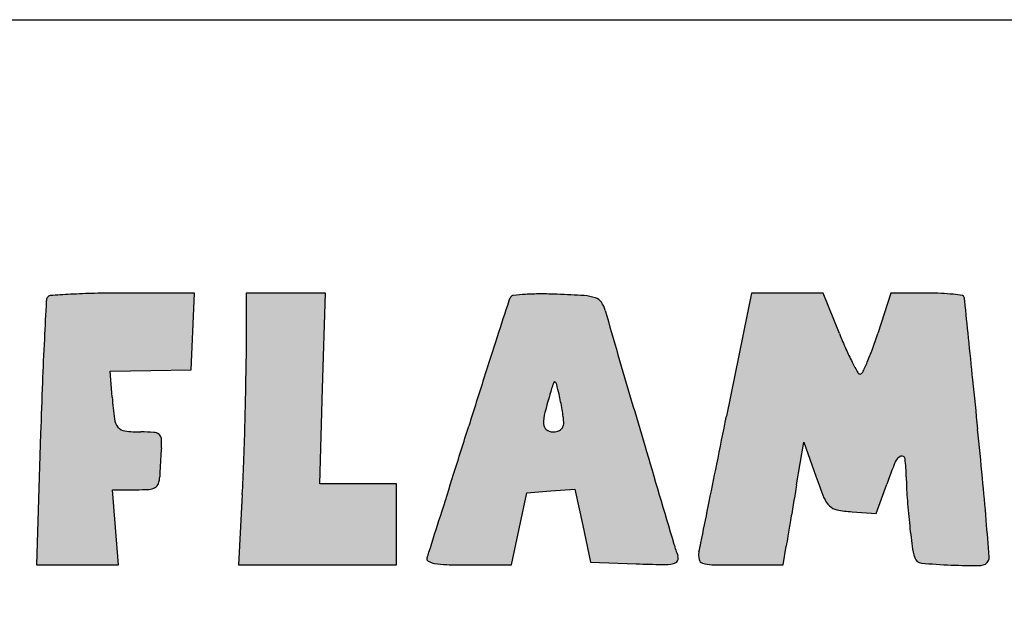
# Model space of a CAD drawing. Units: millimetres. Extents: x 0 to 7000, y 0 to 4950.
# Drawn here: x 6133 to 6700, y 4617 to 4950 of the extents above; entities that cross this region are included whole.
import ezdxf

# ---------------------------------------------------------------- set-up
doc = ezdxf.new("R2010")
doc.units = ezdxf.units.MM
doc.header["$LTSCALE"] = 385
doc.layers.get('0').update_dxf_attribs({"linetype": 'CONTINUOUS'})
doc.layers.add('INFERNO-PANO-RV-070-100-82-MAAT', color=7, linetype='CONTINUOUS')
doc.layers.add('INFERNO-PANO-RV-070-100-82TEKST', color=7, linetype='CONTINUOUS')

msp = doc.modelspace()

# ---------------------------------------------------------------- hatches: boundary and pattern name
at = {"layer": 'INFERNO-PANO-RV-070-100-82-MAAT', "linetype": 'Continuous'}
h = msp.add_hatch(color=7, dxfattribs=at)
edge = h.paths.add_edge_path()
edge.add_line((5983.959745637801, 4756.2358255902), (6008.9030156378, 4724.6533189235))
edge.add_line((6008.9030156378, 4724.6533189235), (6033.8462889712, 4693.0708155902))
edge.add_line((6033.8462889712, 4693.0708155902), (6033.8462889712, 4664.4615322569))
edge.add_line((6033.8462889712, 4664.4615322569), (6033.8462889712, 4635.8522489235))
edge.add_line((6033.8462889712, 4635.8522489235), (6057.6889189712, 4635.8522489235))
edge.add_line((6057.6889189712, 4635.8522489235), (6081.5315456378, 4635.8522489235))
edge.add_line((6081.5315456378, 4635.8522489235), (6079.435032304499, 4672.4944222569))
edge.add_line((6079.435032304499, 4672.4944222569), (6077.3385189712, 4709.1365955902))
edge.add_line((6077.3385189712, 4709.1365955902), (6100.5924023045, 4749.0897655902))
edge.add_arc((3922.9109728724, 6016.5636492468), 2519.6798316145, 329.7993509435, 330.2047754564001)
edge.add_arc((4931.1884356072, 5439.2303349686), 1357.8118539024, 330.2047374562, 330.8487403229)
edge.add_arc((1473.5564040224, 7367.778088745699), 5316.9172710945, 330.848733266, 330.9928894282)
edge.add_arc((6121.2219920384, 4790.7809220425), 2.6242969327, 330.9928757631, 360.0000774572)
edge.add_arc((6123.143654099599, 4790.7809269003), 0.7026348715, 359.9998931717, 445.5520662869)
edge.add_arc((6084.576187275999, 4294.9682125298), 498.0130984942, 85.5521262362, 86.4179759367)
edge.add_arc((6101.334859468499, 4562.6758669745), 229.7814050988, 86.4180394942, 88.6550248668)
edge.add_arc((6096.082346598, 4338.9289708332), 453.5899447572, 88.65511849360001, 89.9999495948)
edge.add_line((6096.0827456378, 4792.5189155902), (6068.3192056378, 4792.5189155902))
edge.add_line((6068.3192056378, 4792.5189155902), (6060.4104989712, 4775.6334989235))
edge.add_arc((5844.671664497199, 4876.6800792795), 238.2302585773, 333.1433997357, 334.9028039693001)
edge.add_arc((5919.894258232, 4838.5890498729), 153.9132073395, 330.7027070954, 333.1434150284)
edge.add_arc((5894.1262253684, 4853.0474557021), 183.4604071511, 329.0020627171, 330.702799416)
edge.add_arc((6048.0722802384, 4760.5548829758), 3.8656861275, 301.7174267723, 329.0019854196)
edge.add_arc((6049.528175464, 4758.1991849656), 1.0964002947, 221.0616129331, 301.7175825899)
edge.add_arc((6111.5605270225, 4812.2402133833), 83.3669624195, 217.3910513299, 221.0615634703)
edge.add_arc((6110.8822008738, 4811.721766937), 82.5131983527, 212.6407685362, 217.3910542)
edge.add_arc((6177.9623714249, 4854.688572545399), 162.1743285566, 209.7756597693, 212.6407578458)
edge.add_arc((5368.175629769, 4391.3749258968), 770.7855323874, 29.7757333156, 30.3796294341)
edge.add_arc((5692.6141635493, 4581.5661644015), 394.7096498786, 30.3797168126, 31.3761987304)
edge.add_arc((4386.0601293732, 3784.7819827378), 1925.0522508565, 31.37632545, 31.5555466118)
edge.add_arc((6026.189886704499, 4792.043256996501), 0.3182704049, 31.55549519840001, 106.0950071933)
edge.add_arc((6026.4182587317, 4791.2517954705), 1.1420210528, 106.0951570436, 130.2909367577)
edge.add_arc((12723.395253079, -3108.1187456445), 10357.2781638742, 130.2908166967, 130.335049038)
edge.add_arc((7048.001738465699, 3575.7795662739), 1588.8924407348, 130.3349779854, 130.659271881)
edge.add_arc((7983.0464711652, 2487.1283119927), 3023.9778756812, 130.6593076573, 130.8596136515)
edge.add_line((6004.7363489712, 4774.2075089235), (5983.959745637801, 4756.2358255902))
edge = h.paths.add_edge_path()
edge.add_arc((6761.2414527312, 4889.5677323677), 160.1770739628, 272.6882852116, 275.7105769649)
edge.add_arc((6768.512177132099, 4734.7196561879), 5.1583972497, 236.4755154242, 272.6882286706)
edge.add_arc((6767.498800445401, 4733.1900403923), 3.3235520815, 186.4602338511, 236.475598592)
edge.add_arc((6818.974937007901, 4739.0188765997), 55.1286480367, 179.9999594768, 186.4602950162)
edge.add_line((6763.8462889712, 4739.0189155902), (6763.8462889712, 4749.1855822569))
edge.add_line((6763.8462889712, 4749.1855822569), (6787.3386789712, 4749.1855822569))
edge.add_line((6787.3386789712, 4749.1855822569), (6810.8310723045, 4749.1855822569))
edge.add_line((6810.8310723045, 4749.1855822569), (6809.8386789712, 4770.0189155902))
edge.add_line((6809.8386789712, 4770.0189155902), (6808.8462889712, 4790.8522489235))
edge.add_line((6808.8462889712, 4790.8522489235), (6766.3462889712, 4791.7851722569))
edge.add_arc((6739.1683133281, 3553.6446582696), 1238.4387650331, 88.74252295660001, 89.7316711522)
edge.add_arc((6744.279801331601, 4645.0880194402), 146.9834347731, 89.73166304950001, 94.4808032899)
edge.add_arc((6737.2216258859, 4735.1552783312), 56.6400400797, 94.480711304, 101.8903689154)
edge.add_arc((6726.003614683101, 4788.4329235351), 2.194183912, 101.8902812574, 179.5060644911)
edge.add_arc((6552.9354124762, 4789.9248297954), 170.8804485429, 358.4202423048001, 359.5061037928)
edge.add_arc((-93098.67692791071, 7538.3374385184), 99860.3864855703, 358.4077949743, 358.4201708626)
edge.add_arc((-30552.3549571007, 5799.780247324399), 37289.9064395993, 358.3695154551, 358.4077890355)
edge.add_arc((-59180.74070598889, 6614.6303481171), 65929.88638498451, 358.3445841214, 358.3695650812001)
edge.add_line((6721.6293123045, 4710.0189155902), (6719.485892304499, 4635.8522489235))
edge.add_line((6719.485892304499, 4635.8522489235), (6766.6660889712, 4635.8522489235))
edge.add_line((6766.6660889712, 4635.8522489235), (6813.8462889712, 4635.8522489235))
edge.add_line((6813.8462889712, 4635.8522489235), (6813.8462889712, 4659.1855822569))
edge.add_line((6813.8462889712, 4659.1855822569), (6813.8462889712, 4682.5189155902))
edge.add_line((6813.8462889712, 4682.5189155902), (6788.8462889712, 4682.5189155902))
edge.add_arc((6788.846395072, 5493.476696150999), 810.9577805608001, 268.858211656, 269.9999925038)
edge.add_arc((6773.057091077399, 4701.2624591544), 18.5862140462, 251.5650777368, 268.8581977409)
edge.add_arc((6768.437054836701, 4687.4023183093), 3.9763461786, 200.1966869301, 251.5650289526)
edge.add_arc((6777.815445685601, 4690.8522527277), 13.9691567145, 180.0000156032, 200.1965874052)
edge.add_arc((6785.268906086701, 4690.8522292646), 21.4226171155, 167.5240971561, 179.9999474212)
edge.add_arc((6767.9848533138, 4694.6763837627), 3.7205653169, 122.0054195607, 167.5240677857)
edge.add_arc((6769.916528824499, 4691.5856835509), 7.3652598278, 93.7006961525, 122.0053216087)
edge.add_arc((6777.1795300843, 4579.2936961868), 119.8918860702, 89.9999559284, 93.7007124172)
edge.add_line((6777.179622304499, 4699.1855822569), (6790.512955637801, 4699.1855822569))
edge.add_line((6790.512955637801, 4699.1855822569), (6790.512955637801, 4715.3522489235))
edge.add_line((6790.512955637801, 4715.3522489235), (6790.512955637801, 4731.5189155902))
edge.add_line((6790.512955637801, 4731.5189155902), (6777.179622304499, 4730.1855822569))
edge = h.paths.add_edge_path()
edge.add_line((6439.3714756378, 4678.5279389235), (6453.1925789712, 4679.5369589235))
edge.add_line((6453.1925789712, 4679.5369589235), (6457.7122489712, 4658.5279389235))
edge.add_line((6457.7122489712, 4658.5279389235), (6462.231915637801, 4637.5189155902))
edge.add_line((6462.231915637801, 4637.5189155902), (6488.4523923045, 4636.5379289235))
edge.add_arc((6517.6081918414, 5415.824355074), 779.8316450549, 267.8573661481001, 268.9792085509)
edge.add_arc((6504.2601953141, 4666.6961953246), 30.5845771656, 268.9791865248, 280.7108966262)
edge.add_arc((6509.292017260699, 4640.0937506269), 3.5104327469, 280.7109333237, 329.2219190353)
edge.add_arc((6509.5447434569, 4639.9432228567), 3.2162743885, 329.221976138, 380.9936346435)
edge.add_arc((6598.2826358013, 4673.9950786202), 91.8307793201, 196.5152097215, 200.993565318)
edge.add_arc((104485.5117640366, 33697.7877740342), 102191.2439452634, 196.4819819895, 196.5152135413)
edge.add_arc((31766.831932088, 12182.4337052196), 26356.4441683462, 196.3637817542, 196.4820402327)
edge.add_arc((8264.294697998299, 5281.4039092859), 1861.6800608057, 195.5438438865, 196.3638575836)
edge.add_arc((6456.4148667625, 4778.5442923764), 14.8319371596, 15.5439427668, 35.8417071363)
edge.add_arc((6462.7601623253, 4783.1276909138), 7.004401280900001, 35.84169479179999, 71.40079703859999)
edge.add_arc((6457.0048748764, 4766.0254056332), 25.04910952, 71.4008026355, 86.31511888490002)
edge.add_arc((6420.2459581433, 4195.2397120986), 597.0172256796, 86.31520463479998, 87.8096865643)
edge.add_arc((6433.6166607163, 4544.8274612668), 247.1738749414, 87.8097062314, 90.08633643879999)
edge.add_arc((6433.4573705564, 4650.5702913768), 141.4309248547, 90.08635632419998, 93.5444671116)
edge.add_arc((6435.8721556712, 4611.5860425063), 180.4898911384, 93.54447854979999, 95.7629018438)
edge.add_arc((6417.960045425, 4789.0703907915), 2.1039679839, 95.7627904862, 148.9977386249)
edge.add_arc((6425.164239596999, 4784.741279873), 10.5088246164, 148.9977042967, 161.9757470121)
edge.add_arc((21670.6269321097, -175.9315330541), 16042.7390957206, 161.9757941899, 162.0537164471)
edge.add_arc((10602.7184505794, 3408.7809317674), 4408.7904276639, 162.0537099077, 162.377545438)
edge.add_arc((14088.6128582634, 2301.480231601), 8066.3271208624, 162.3775044394, 162.5835400071)
edge.add_arc((-15720.5143543655, 11652.5036803801), 23175.0829740471, 342.5115676003, 342.583531097)
edge.add_arc((-6157.2041097806, 8639.3171863419), 13148.3090321499, 342.4015968162, 342.5116047044)
edge.add_arc((-25942.5511583918, 14914.9382406828), 33905.0760600531, 342.3647850546, 342.4016835363)
edge.add_arc((6308.445586315799, 4662.498498170999), 63.6914592278, 339.332448882, 342.3648229331)
edge.add_arc((6369.5346962171, 4639.4543766824), 1.5995116925, 159.3324779438, 240.6205167637)
edge.add_arc((6374.3327934476, 4647.9767521484), 11.3797274681, 240.6204935145, 259.9439841955)
edge.add_arc((6380.9008118911, 4685.0136251647), 48.9944696458, 259.9438958471, 268.2014553709001)
edge.add_arc((6391.533915573001, 5023.6312689406), 387.7790200171, 268.2014221071, 270.0000142924)
edge.add_line((6391.5340123045, 4635.8522489235), (6416.6016623045, 4635.8522489235))
edge.add_line((6416.6016623045, 4635.8522489235), (6421.0760189712, 4656.6855822569))
edge.add_line((6421.0760189712, 4656.6855822569), (6425.5503756378, 4677.5189155902))
edge.add_line((6425.5503756378, 4677.5189155902), (6439.3714756378, 4678.5279389235))
edge = h.paths.add_edge_path()
edge.add_arc((6894.751301930601, 4589.286074441599), 278.0247182736, 157.5880905675, 160.4465433698)
edge.add_arc((6643.0346544954, 4693.097404242299), 5.7416618948, 111.1239850882, 157.5880826661)
edge.add_arc((6641.599899286501, 4696.811029280901), 1.7605146434, 6.613468853300001, 111.1239785642)
edge.add_arc((6542.3916697141, 4685.3084967164), 101.6333391268, 0.7763555209, 6.613532943200001)
edge.add_arc((6851.6187742265, 4689.4988240232), 207.6221555827, 180.7763709618, 184.1057090809)
edge.add_arc((7077.2811345584, 4705.6976289887), 433.8651712821, 184.1057781869, 186.0242252581)
edge.add_arc((7135.397801841, 4711.8313124685), 492.3046193359, 186.0242866833, 187.6095210294)
edge.add_arc((6684.1881429529, 4651.550800802101), 37.0861043777, 187.6095611412, 198.1164279163)
edge.add_arc((6653.160501454399, 4641.3995631466), 4.4400914068, 198.1165066098, 264.5325136141)
edge.add_arc((6681.8755715417, 4941.4018748056), 305.8135179906, 264.5325240056, 267.7523349591)
edge.add_arc((6681.6187014893, 4934.8595801477), 299.2661825321, 267.7523521046, 271.0409041321)
edge.add_arc((6686.9645633664, 4640.6324008621), 4.9904423333, 271.0410366433, 332.8125065134001)
edge.add_arc((6687.974942704001, 4640.1134191864), 3.8545689312, 332.812453556, 364.5814211887)
edge.add_arc((-861.7607721333001, 4035.138642011), 7577.7903915341, 4.5814312584, 4.7425469639)
edge.add_arc((4730.8544416926, 4499.1153050803), 1965.9618772454, 4.7425853761, 5.451675680700001)
edge.add_arc((3051.9295808351, 4338.875439376699), 3652.5162057334, 5.4517824654, 5.8977722502)
edge.add_arc((77412.12823001969, 12020.3228710037), 71103.3783965724, 185.8748463406, 185.8977646523)
edge.add_arc((44785.7472564615, 8663.1371753841), 38304.7285581799, 185.8383274354, 185.8747675509)
edge.add_arc((173443.9574432032, 21818.5304198068), 167633.7640446595, 185.8309290732, 185.838262933)
edge.add_arc((6741.8807403863, 4794.6293317805), 64.6869889963, 184.0870900118, 185.8309107037)
edge.add_arc((6676.2772536264, 4789.941672165), 1.0837615523, 4.0871332658, 80.4027994585)
edge.add_arc((6658.2970801643, 4683.607044180399), 108.9278144543, 80.4026120069, 83.2711472923)
edge.add_arc((6660.0379304947, 4698.3635357727), 94.06899202620001, 83.2710426367, 87.4417149281)
edge.add_arc((6656.1690322814, 4611.7719566562), 180.746958934, 87.44172453979999, 89.99998942620002)
edge.add_line((6656.1690656378, 4792.5189155902), (6635.1585089712, 4792.5189155902))
edge.add_line((6635.1585089712, 4792.5189155902), (6627.6435056378, 4769.1855822569))
edge.add_arc((6390.595045219499, 4845.5320368346), 249.039662932, 339.9721813454, 342.1477513346)
edge.add_arc((6497.3082054263, 4806.6328709813), 135.4577820469, 336.5402176185, 339.9722074336001)
edge.add_arc((6451.8214940991, 4826.3730390166), 185.0432148011, 334.4881848799001, 336.5402356796)
edge.add_arc((6617.517363537901, 4747.2982188122), 1.4459698886, 269.9999511254, 334.4881253755)
edge.add_arc((6617.517360855501, 4747.4127136826), 1.5604647591, 209.0946299538001, 270.0000532044)
edge.add_arc((6799.9530115784, 4848.9330622194), 210.340607066, 207.2246235507, 209.0947162876)
edge.add_arc((6744.694877120101, 4820.5042546615), 148.1983627956, 203.9933704701, 207.2246383098)
edge.add_arc((6855.5109014886, 4869.8270663424), 269.4952341852, 201.928199401, 203.9933125845)
edge.add_line((6605.512955637801, 4769.1855822569), (6596.1196923045, 4792.5189155902))
edge.add_line((6596.1196923045, 4792.5189155902), (6575.467112304499, 4792.5189155902))
edge.add_line((6575.467112304499, 4792.5189155902), (6554.814532304499, 4792.5189155902))
edge.add_line((6554.814532304499, 4792.5189155902), (6540.5175923045, 4721.6855822569))
edge.add_arc((-82190.5150756933, 22631.1024152203), 90520.40305713471, 348.5708917499, 348.5887680331)
edge.add_arc((-48257.63964231349, 15771.1042548184), 55901.0499444929, 348.5452116686001, 348.5708801776999)
edge.add_arc((-80065.5240592929, 22216.2873696071), 88355.3546892275, 348.5315051726, 348.5452561597)
edge.add_arc((5757.0446811555, 4804.6274512864), 784.3594549591, 348.1345617872, 348.5315065508)
edge.add_arc((6534.3455386052, 4641.3141187006), 9.9124554042, 168.1346110379, 192.8741845253)
edge.add_arc((6527.651885037801, 4639.7842403276), 3.0461954386, 192.8741688967, 252.258495279)
edge.add_arc((6532.408245796099, 4654.6505570506), 18.6548577954, 252.2583629451, 268.9515835445)
edge.add_arc((6548.0861247614, 5511.307030775501), 875.4547818522, 268.9515340938, 270.0000395436)
edge.add_line((6548.0867289712, 4635.8522489235), (6573.1043489712, 4635.8522489235))
edge.add_line((6573.1043489712, 4635.8522489235), (6574.9131656378, 4646.6855822569))
edge.add_arc((10675.8654459259, 3961.9573593639), 4157.7232164282, 170.4404310954, 170.5208743666)
edge.add_arc((30258.0772773898, 664.0815279447), 24015.6940395456, 170.418418863, 170.4404204423)
edge.add_arc((33160.8776555737, 174.1074672079), 26959.5562330805, 170.3962678742, 170.4184986366)
edge.add_arc((31773.4244460658, 408.8866655147), 25552.3790302145, 170.3731559548, 170.3963034496)
edge.add_line((6580.8792589712, 4682.0284955902), (6585.0365389712, 4706.5380722569))
edge.add_line((6585.0365389712, 4706.5380722569), (6591.9414123045, 4687.0284955902))
edge.add_arc((6884.0430760346, 4790.409800534), 309.8565412667, 199.4900089987, 201.9469870753)
edge.add_arc((6609.4352331059, 4679.7564672626), 13.7929880183, 201.9469526536, 225.4778001728)
edge.add_arc((6605.6674099249, 4675.925264705), 8.4194784985, 225.4777606329, 259.1097995404)
edge.add_arc((6618.2503905751, 4741.3278676903), 75.0215196031, 259.1097808088, 265.8423893584999)
edge.add_line((6612.811305637801, 4666.5037755902), (6626.776322304499, 4665.4886355902))
edge.add_line((6626.776322304499, 4665.4886355902), (6632.7603689712, 4682.3371089235))
edge = h.paths.add_edge_path()
edge.add_line((6232.179622304499, 4748.2772322569), (6233.1652556378, 4770.3980722569))
edge.add_line((6233.1652556378, 4770.3980722569), (6234.1508889712, 4792.5189155902))
edge.add_line((6234.1508889712, 4792.5189155902), (6192.5286456378, 4792.5189155902))
edge.add_arc((6192.5293116898, 4077.7345472906), 714.7843682999, 90.00005338950001, 91.2875906011)
edge.add_arc((6185.1987056003, 4403.8939130998), 388.5426332467, 91.2876360268, 93.31974947819998)
edge.add_arc((6209.8004910346, 3979.748630622), 813.4008078111999, 93.3196814949, 94.14175781360001)
edge.add_arc((6151.201871352901, 4788.9710992551), 2.0594481054, 94.1417588409, 149.4170659615)
edge.add_arc((6153.402228720401, 4787.670689453), 4.6153507245, 149.4169960261, 177.0065386703)
edge.add_arc((14978.5291738363, 4326.1837848568), 8841.800183041, 177.0065937095, 177.1489164075)
edge.add_arc((8439.478395766999, 4651.8419452177), 2294.6452043059, 177.1489401982, 177.7748377375)
edge.add_arc((10392.5109545946, 4575.9542391833), 4249.151566477, 177.77482722, 178.1694801592)
edge.add_line((6145.527785637801, 4711.6855822569), (6143.1041589712, 4635.8522489235))
edge.add_line((6143.1041589712, 4635.8522489235), (6166.7045589712, 4635.8522489235))
edge.add_line((6166.7045589712, 4635.8522489235), (6190.3049623045, 4635.8522489235))
edge.add_line((6190.3049623045, 4635.8522489235), (6188.5756456378, 4657.5189155902))
edge.add_line((6188.5756456378, 4657.5189155902), (6186.8463323045, 4679.1855822569))
edge.add_line((6186.8463323045, 4679.1855822569), (6200.3463089712, 4679.1855822569))
edge.add_arc((6200.346330393299, 4791.3064890686), 112.1209068118, 269.9999890529, 273.85723505)
edge.add_arc((6207.2927926531, 4688.2790621869), 8.859568316699999, 273.8571772142, 298.5740981673)
edge.add_arc((6209.6378688941, 4683.9732688944), 3.9565857087, 298.5740210276, 341.2208825927)
edge.add_arc((6200.1810976784, 4687.1887761793), 13.9450795354, 341.2208614412, 357.9320915174)
edge.add_arc((6472.5851750833, 4677.3531143671), 258.6365075722, 177.1501585013, 177.9321282656)
edge.add_arc((6870.3235047023, 4657.5535042441), 656.8673494330001, 176.7603074034, 177.1501475112)
edge.add_arc((6898.572418052199, 4655.954415481599), 685.1614864637, 176.3732093469, 176.7602992652)
edge.add_arc((6622.8490344287, 4673.43132792), 408.8847651409, 175.8035213145, 176.3732693723)
edge.add_arc((6180.0439622813, 4705.9215724675), 35.1106716715, 355.8034668093, 364.4766551799)
edge.add_arc((6211.603496003299, 4708.3924258562), 3.4545619102, 4.4766189286, 52.01889208)
edge.add_arc((6210.342525310401, 4706.7773674846), 5.5035764617, 52.0188414248, 86.11836880540002)
edge.add_arc((6203.319748855401, 4603.2718450924), 109.2470704978, 86.11846570760001, 89.9999981911)
edge.add_arc((6203.3197695164, 4791.3357216296), 78.81680603939999, 263.2495181183, 269.9999874878)
edge.add_arc((6194.778654610699, 4719.177396396501), 6.1547489238, 219.6571648445, 263.2495081458001)
edge.add_arc((6197.1682200585, 4721.158230712), 9.258573599, 187.2780482417, 219.6571400858001)
edge.add_arc((6412.9288819325, 4748.7139214709), 226.7717440175, 184.0937861767, 187.2780806809)
edge.add_line((6186.7357389712, 4732.5248522569), (6185.6625823045, 4747.5189155902))
edge.add_line((6185.6625823045, 4747.5189155902), (6208.921102304499, 4747.8980722569))
edge.add_line((6208.921102304499, 4747.8980722569), (6232.179622304499, 4748.2772322569))
edge = h.paths.add_edge_path()
edge.add_line((6305.000702304499, 4635.8522489235), (6350.512955637801, 4635.8522489235))
edge.add_line((6350.512955637801, 4635.8522489235), (6350.512955637801, 4659.1855822569))
edge.add_line((6350.512955637801, 4659.1855822569), (6350.512955637801, 4682.5189155902))
edge.add_line((6350.512955637801, 4682.5189155902), (6328.3793789712, 4682.5189155902))
edge.add_line((6328.3793789712, 4682.5189155902), (6306.245802304499, 4682.5189155902))
edge.add_line((6306.245802304499, 4682.5189155902), (6307.914082304499, 4737.5189155902))
edge.add_line((6307.914082304499, 4737.5189155902), (6309.582365637801, 4792.5189155902))
edge.add_line((6309.582365637801, 4792.5189155902), (6286.7143289712, 4792.5189155902))
edge.add_line((6286.7143289712, 4792.5189155902), (6263.8462889712, 4792.5189155902))
edge.add_line((6263.8462889712, 4792.5189155902), (6263.8462889712, 4754.7089222569))
edge.add_arc((5290.5365002672, 4754.7090138422), 973.3097887039, 358.9757820725001, 359.9999946085999)
edge.add_arc((4128.0210097371, 4775.4929297051), 2136.0110559609, 358.4067053585001, 358.9757658712001)
edge.add_arc((4095.4074730113, 4776.402445693499), 2168.6372722851, 357.8391868651, 358.4066431058001)
edge.add_arc((5121.153124180901, 4737.7003377828), 1142.1617518514, 356.9222050416, 357.839161804)
edge.add_line((6261.6673689712, 4676.3755889235), (6259.4884456378, 4635.8522489235))
edge.add_line((6259.4884456378, 4635.8522489235), (6305.000702304499, 4635.8522489235))
edge = h.paths.add_edge_path()
edge.add_arc((5674.3734222152, 4680.4466674108), 12.5383580868, 3.4893621886, 23.6584173412)
edge.add_arc((5684.3198111049, 4684.8042229533), 1.6793092218, 23.6583248973, 109.7102063205)
edge.add_arc((5689.823816661, 4669.4407104654), 17.9989781256, 109.7101579695, 125.0085159501)
edge.add_arc((5663.1783161063, 4707.4824597563), 28.4462303348, 288.4342234099, 305.0084395016)
edge.add_arc((5665.6582905238, 4700.0422374821), 20.603578959, 267.327421446, 288.4342102409)
edge.add_arc((5665.6847851873, 4700.6097594176), 21.1717190074, 246.5513089096, 267.3274127434)
edge.add_arc((5669.6616626405, 4709.7784394745), 31.1657296269, 231.0011090359, 246.5513408495)
edge.add_arc((5665.6060212708, 4704.769956004799), 24.7211091116, 217.4504485222, 231.001130544)
edge.add_arc((5657.522234620699, 4698.5781571639), 14.538477846, 197.2850592131, 217.4504757569)
edge.add_arc((5668.8974435974, 4702.1178594289), 26.4517003903, 183.4927073948, 197.2850033072)
edge.add_arc((5811.905652425799, 4710.8463053144), 169.7260301214, 179.9999841533, 183.492693634)
edge.add_arc((5813.902309521899, 4710.8464103995), 171.7226872174, 176.3991613946, 180.0000193995)
edge.add_arc((5666.1452760063, 4720.1446935964), 23.6733744066, 160.8688431657, 176.3992275836)
edge.add_arc((5658.1979756966, 4722.9015349174), 15.2614925553, 140.1559354413, 160.8688469423)
edge.add_arc((5680.0099858908, 4704.7000456944), 43.6702587842, 130.7008841081, 140.1559661288)
edge.add_arc((5680.204452576701, 4704.4739734944), 43.968463297, 118.9124938691, 130.700891861)
edge.add_arc((5669.453362795201, 4723.939432525101), 21.7313315854, 98.94120977819999, 118.9124008286)
edge.add_arc((5669.0628870137, 4726.42121958), 19.2190142643, 77.4574521266, 98.9411823753)
edge.add_arc((5666.8453997, 4716.4540923454), 29.4298357442, 61.84505283810001, 77.4573347713)
edge.add_arc((5683.7845272876, 4748.105175419), 6.4689818291, 241.845087638, 274.1028653327)
edge.add_arc((5684.086549469001, 4743.8946972331), 2.2476853514, 274.1028728157, 344.5533262925001)
edge.add_arc((5664.9186300638, 4749.1912263015), 22.1339206537, 344.55332227, 359.1198063677)
edge.add_arc((4587.9280810581, 4765.7358914414), 1099.2515412468, 359.1198930684, 359.999951916)
edge.add_arc((5057.548003222601, 4765.7347315075), 629.6316190819999, 2.16046e-05, 1.3794581341)
edge.add_arc((5650.0173785723, 4780.001795776), 36.9904883375, 1.3795144183, 12.2664542672)
edge.add_arc((5679.1960577237, 4786.3458845349), 7.1301002087, 12.2664436739, 43.42033407740001)
edge.add_arc((5681.3133987836, 4788.349583427), 4.2149771558, 43.4202838146, 89.55290669670002)
edge.add_arc((5681.6326058017, 4829.2594814081), 36.6961661423, 265.3133197728, 269.5529529603)
edge.add_arc((5685.7923942915, 4879.9995510163), 87.6064647479, 263.1003503081, 265.3132737213)
edge.add_arc((5686.1633006467, 4883.0641657991), 90.6934430905, 260.9027392051, 263.100308771)
edge.add_arc((5680.111034553001, 4845.2669962168), 52.4147812369, 257.5894338083, 260.9027324782)
edge.add_arc((5666.2194285652, 4782.1400002826), 12.222625368, 77.5892920143, 94.607563071)
edge.add_arc((5671.544062014499, 4716.0713202889), 78.5055205784, 94.60763292729997, 98.9141643236)
edge.add_arc((5673.5026339857, 4703.583349418), 91.14614637860001, 98.9140679969, 103.2118935032)
edge.add_arc((5674.7537606304, 4698.2537389805), 96.62063861889999, 103.2118418685, 107.325695312)
edge.add_arc((5665.0930633563, 4729.2217442101), 64.1807492892, 107.325695176, 123.6279000177)
edge.add_arc((5685.2569953391, 4698.9047592306), 100.5909639445, 123.6279422292, 135.2702745552)
edge.add_arc((5682.9336647864, 4701.206267563401), 97.3206726024, 135.2702721172, 147.0746704624)
edge.add_arc((5645.1364734437, 4725.6821211005), 52.29073722859999, 147.0747112322, 165.8665238048)
edge.add_arc((5706.3347025742, 4710.2721926257), 115.3992877135, 165.8665344028, 174.6223383143)
edge.add_arc((5765.0826445777, 4704.7418452848), 174.4069603616, 174.6222924951, 181.0475907218)
edge.add_arc((5751.9800139501, 4704.5021613102), 161.3021376706, 181.0475587615, 187.5804869859)
edge.add_arc((5644.2368229884, 4690.1634678356), 52.6090222991, 187.580457032, 202.6403677173)
edge.add_arc((5662.368569338, 4697.725985270999), 72.2546807417, 202.6403730385, 219.7880981821)
edge.add_arc((5653.0886652543, 4689.9974084154), 60.1779460835, 219.7880122114, 239.4559812589)
edge.add_arc((5651.5898356237, 4687.457363172), 57.2286546263, 239.4559803115, 259.6868902538)
edge.add_arc((5652.1467175285, 4690.5180074117), 60.33954848739999, 259.686941524, 279.130577348)
edge.add_arc((5641.886964182901, 4754.353813343499), 124.9945765801, 279.1305634237, 286.4413160075)
edge.add_arc((5673.2886546767, 4647.9434561916), 14.0476060264, 286.4412288891, 322.9209853092)
edge.add_arc((5671.9798755998, 4648.9325365239), 15.688088448, 322.9209508636, 356.6931539745)
edge.add_arc((5521.3423166173, 4657.6361305151), 166.5768777087, 356.6932130395, 362.6613962624)
edge.add_arc((4591.360534024, 4614.4074367229), 1097.5628260036, 2.661387217899999, 3.4894222205)
edge = h.paths.add_edge_path()
edge.add_arc((6064.7859499595, 4759.7515522229), 142.3381852048, 193.7307589881, 199.3801242578)
edge.add_arc((6020.2409700047, 4748.867295118), 96.48273523530001, 186.170217302, 193.7307455394)
edge.add_arc((5997.3478071649, 4746.392295869899), 73.4561739183, 178.2152235189, 186.1701818908)
edge.add_arc((5931.246506380699, 4748.4520307853), 7.3227899637, 134.999995968, 178.2152094481)
edge.add_arc((5933.575183373299, 4746.123382629), 10.6160161587, 119.4605975813, 135.0001072676)
edge.add_arc((5929.0837742125, 4754.0746771523), 1.4838838313, 53.39248195010001, 119.4606372024)
edge.add_arc((5927.198045304001, 4751.5362451308), 4.6460999283, 23.6800366322, 53.39242180319999)
edge.add_arc((5824.1475516003, 4706.343085147801), 117.1708792519, 20.8167599289, 23.6800248268)
edge.add_arc((5944.1794619784, 4751.9791113757), 11.2437087002, 200.8167532359, 223.3718168267)
edge.add_arc((5984.2631087445, 4789.8468891348), 66.3859550316, 223.3717468815, 229.4370367865)
edge.add_arc((5993.588242293101, 4800.7408372672), 80.7259767055, 229.4369832994, 235.2927124762)
edge.add_arc((6000.544305721, 4810.7838439575), 92.94271938889999, 235.292679082, 240.5611291059)
edge.add_arc((5908.883810853199, 4648.3704927022), 93.55055927129999, 50.0384552643, 60.56110241149999)
edge.add_arc((5932.6337115562, 4676.713090804699), 56.5727192775, 34.7015654639, 50.0384826323)
edge.add_arc((5935.1292899995, 4678.4411693397), 53.53723460649999, 18.8698829527, 34.70160310719999)
edge.add_arc((5913.397165189001, 4671.0134119371), 76.5036629053, 6.7543783124, 18.8698461633)
edge.add_arc((5937.850856463299, 4673.9096121955), 51.8790615305, 344.6253938122, 366.7543560272)
edge.add_arc((5953.908753956801, 4669.4941896993), 35.225172263, 315.0520568405, 344.6253884775)
edge.add_arc((5950.2572265632, 4673.1390580784), 40.3845053407, 287.8233393812, 315.0520867115)
edge.add_arc((5939.436479339101, 4706.7947171078), 75.7369020797, 270.8143932989, 287.8233195364)
edge.add_arc((5937.9713168775, 4809.8859315912), 178.8385276958, 267.7805615113, 270.8143104203)
edge.add_arc((5931.3173812655, 4638.1974345623), 7.0211395444, 236.0819136982001, 267.7805135738)
edge.add_arc((5929.919106103001, 4636.1180045972), 4.5153058688, 192.3492914631, 236.0819475163)
edge.add_arc((5980.9490920537, 4647.2903385117), 56.75399374689999, 185.487309273, 192.3492924105)
edge.add_arc((5950.869263650699, 4644.4007071011), 26.5356872681, 173.9448792711, 185.4873145962)
edge.add_arc((5965.051612918101, 4642.8962565779), 40.7976086716, 165.5824506726, 173.9448381221)
edge.add_arc((5968.8963755977, 4641.907916704), 44.767371355, 157.5760911842, 165.5825532535)
edge.add_arc((5968.144745519599, 4642.2180592975), 43.9542685313, 149.4588128148, 157.5760623113)
edge.add_arc((5883.7214908468, 4692.0289660436), 54.0682409266, 329.4587856676001, 341.7237156225)
edge.add_arc((5904.3196657587, 4685.2262458194), 32.3758041767, 341.7236859072, 359.7319524640001)
edge.add_arc((5890.1227075075, 4685.2926719283), 46.5729178275, 359.7319428393, 374.1274532024)
edge.add_arc((5760.0342406737, 4652.5504212046), 180.7186005222, 14.1274575068, 19.3801022257)
edge = h.paths.add_edge_path()
edge.add_arc((5782.7455062677, 4734.7606906575), 59.6966557446, 109.6236896144, 130.3245532975)
edge.add_arc((5791.8502028384, 4724.0343201423), 73.7661448632, 130.3246524265, 147.9884887194)
edge.add_arc((5804.8580330639, 4715.9025972884), 89.10656740440001, 147.988546447, 163.9181148378)
edge.add_arc((5839.762653398199, 4705.8397988018), 125.432762279, 163.9180922951, 176.246323395)
edge.add_arc((5823.5818572088, 4706.9014281069), 109.2171765016, 176.2463449224001, 186.9203870668)
edge.add_arc((5798.8251230285, 4703.8966712631), 84.2787633412, 186.9204380468, 199.8840884246)
edge.add_arc((5790.140556063199, 4700.7557558601), 75.0436643744, 199.884179176, 213.6794436893)
edge.add_arc((5783.3602337425, 4696.2373653422), 66.89574294350001, 213.6794498272, 228.7165408695)
edge.add_arc((5775.443969267601, 4687.2211646539), 54.8974464774, 228.716501103, 272.8990383853)
edge.add_arc((5775.1995365559, 4692.0476125987), 59.7300800363, 272.8990543057, 314.3843408829)
edge.add_arc((5756.8218294904, 4710.824609525), 86.0039402505, 314.3843235264, 347.489567892)
edge.add_arc((5739.282083050201, 4714.7165039915), 103.9702851131, 347.4895271871, 376.2095819097)
edge.add_arc((5757.3775646936, 4719.977022902), 85.1256700967, 16.2095730524, 28.273160966)
edge.add_arc((5757.8558938737, 4720.234291445), 84.5825440454, 28.2731587186, 40.3947972284)
edge.add_arc((5767.0728326399, 4728.0769755306), 72.4804924061, 40.3948590007, 53.4425774553)
edge.add_arc((5787.4370863815, 4755.5400108674), 38.2910036652, 53.44263842100001, 74.4769340213)
edge.add_arc((5760.7778617076, 4659.5595013987), 137.9051214302, 74.4769909867, 78.8733297811)
edge.add_arc((5781.5156344854, 4765.0011686433), 30.4434984613, 78.87326502319999, 92.3636530341)
edge.add_arc((5781.559188345401, 4763.9460240469), 31.4995415751, 92.36365433030002, 105.5548286561)
edge.add_arc((5814.3808746844, 4646.033591315), 153.8948228847, 105.5548749881, 109.6235937441)
edge = h.paths.add_edge_path()
edge.add_arc((5967.7050698258, 4730.8902333981), 88.52234486, 218.1385564171, 224.1413226918)
edge.add_arc((5962.2192939077, 4726.5828458706), 81.5475814422, 211.7546939087, 218.1385423776)
edge.add_arc((5953.672921975101, 4721.2932999173), 71.4967222949, 204.9694720821, 211.7547469159)
edge.add_arc((5927.498556051501, 4709.1049660634), 42.6236740728, 194.9738041726, 204.9694710344)
edge.add_arc((5796.9402232459, 4674.185955501), 92.523710525, 14.9737923761, 18.54990467190001)
edge.add_arc((5835.0744324733, 4686.9823546141), 52.2997656209, 18.5499805493, 24.0316826978)
edge.add_arc((5839.2900846043, 4688.8620341221), 47.6840405488, 24.03173059860001, 28.7648348853)
edge.add_arc((5879.8893521254, 4711.149233082199), 1.369682508, 28.76482099170001, 89.9999925079)
edge.add_arc((5879.889353048101, 4710.7944133057), 1.7245022845, 90.0000247055, 140.636477052)
edge.add_arc((5922.2673191725, 4676.0300467991), 56.5373948505, 140.6365770685, 144.7105653729)
edge.add_arc((5923.900223354, 4674.8742439305), 58.5379588538, 144.7104900639, 149.6156347738)
edge.add_arc((5957.237665552299, 4655.3274381495), 97.1833035742, 149.6155986402, 152.9710580781)
edge.add_arc((5951.6094168554, 4658.19883796), 90.86490818770001, 152.9711040483, 161.9399585332)
edge.add_arc((5933.4631558859, 4664.1159249813), 71.7782975407, 161.9399424754, 172.643256297)
edge.add_arc((5917.531552079399, 4666.1727903088), 55.714465656, 172.6431958694, 184.702212804)
edge.add_arc((5885.378957250899, 4663.528098147101), 23.4532854105, 184.7021701342, 207.7194799733)
edge.add_arc((5896.7319184382, 4669.493438020801), 36.2780664039, 207.7194482334999, 226.328221659)
edge.add_arc((5906.5826958475, 4679.811758022001), 50.5436033098, 226.3281431319, 240.8416704697)
edge.add_arc((5906.497628759201, 4679.6591773711), 50.3689114049, 240.841609096, 255.3795606499)
edge.add_arc((5902.785927369, 4665.4304737291), 35.6640572899, 255.3795310205, 274.2104981099)
edge.add_arc((5896.018449954499, 4757.3584031594), 127.8407515239, 274.2103986863, 278.0064698493)
edge.add_arc((5913.0429310062, 4636.3221637425), 5.6130778683, 278.0063755901, 314.7010348285)
edge.add_arc((5913.6729546822, 4635.685540577299), 4.717411140799999, 314.7009503134, 356.3855631876)
edge.add_arc((5836.6571500537, 4640.5505785846), 81.88672341819999, 356.3854713616, 361.5980299383)
edge.add_arc((5887.4339018572, 4641.9671688657), 31.090215155, 1.598003318, 13.9202928741)
edge.add_arc((5893.481106374201, 4643.4659792204), 24.8600373927, 13.9202808391, 28.4920148757)
edge.add_arc((5882.0439400461, 4637.2581699155), 37.8733256007, 28.49201270090001, 39.80857781320001)
edge.add_arc((5805.418682962601, 4573.3968033761), 137.6215293909, 39.8086327728, 44.1412817643)
edge = h.paths.add_edge_path()
edge.add_arc((5777.0000950712, 4732.6257883542), 16.1298939408, 57.29242342840001, 85.97841148030003)
edge.add_arc((5777.094392075401, 4733.967091643401), 14.7852800784, 85.97839627270002, 116.2866356765)
edge.add_arc((5788.1383297497, 4711.608346189601), 39.7228432637, 116.2866948319, 130.7840152647)
edge.add_arc((5784.296155062199, 4716.0621006418), 33.8408168231, 130.7840604335, 151.2778201605)
edge.add_arc((5791.0631558023, 4712.353834906699), 41.5572624931, 151.2777771744, 168.846607654)
edge.add_arc((5791.599353588101, 4712.2480407176), 42.1037974602, 168.8465043557, 186.2950310282)
edge.add_arc((5785.269520267299, 4711.549743746), 35.7355631265, 186.2949792231, 206.0264190887)
edge.add_arc((5781.3393283091, 4709.630607960999), 31.36183577, 206.0264038598, 233.627466204)
edge.add_arc((5777.9907422055, 4705.0841045434), 25.7152684748, 233.6274261336, 265.6537579101)
edge.add_arc((5777.7861022156, 4702.3914949006), 23.0148936464, 265.6537482093, 299.9094899731)
edge.add_arc((5777.074134279399, 4703.6291496597), 24.442719842, 299.9095145231, 332.6555824884)
edge.add_arc((5755.8156874899, 4714.6223011049), 48.3753531822, 332.6556140773, 348.4713677696)
edge.add_arc((5760.8784585648, 4713.5896179889), 43.2083341794, 348.4713881753, 365.6852036132)
edge.add_arc((5765.140640016801, 4714.0139115757), 38.9250859054, 5.6852285894, 23.8980190888)
edge.add_arc((5771.486469718499, 4716.8257301901), 31.984201342, 23.8980249199, 45.00004156550001)
edge.add_arc((5758.5392786401, 4703.878518702), 50.2943089915, 45.0000428741, 57.2923959383)
edge = h.paths.add_edge_path()
edge.add_arc((5913.742196204101, 4751.9740882446), 45.5664804051, 119.4032777019, 135.0000473197)
edge.add_arc((5912.5590728249, 4753.1571722394), 43.8933191253, 135.0000127711, 158.1675067052)
edge.add_arc((5894.2162908534, 4760.5058608453), 24.1332362641, 158.167572563, 194.4066593509)
edge.add_arc((5902.876153249599, 4762.7304388552), 33.0742632769, 194.4067102898, 224.1722770637)
edge.add_arc((5948.020141411899, 4806.5885613065), 96.0148270824, 224.1722736428, 237.6178967087)
edge.add_arc((6031.8578789615, 4938.786955918), 252.5561372062, 237.617897246, 241.0686758396)
edge.add_arc((5916.206611411801, 4729.5555218684), 13.4891828183, 241.0687434541, 270.1753989546)
edge.add_arc((5916.2388437633, 4719.0265279089), 2.9601395226, 270.1753998327, 351.9216028136)
edge.add_arc((5899.755131811, 4721.366165199001), 19.6090632829, 351.9216078961, 372.38762996)
edge.add_arc((5968.114601557601, 4736.380421392199), 50.3798286434, 177.0104722874, 192.3875448453)
edge.add_arc((5961.9977161207, 4736.6999024387), 44.2546057425, 160.0635808374, 177.0105107439)
edge.add_arc((5972.6518961579, 4732.835521514799), 55.587963241, 145.2049881925, 160.063619364)
edge.add_arc((6021.7087291027, 4698.7465199188), 115.325998766, 136.5968165319, 145.2050093729)
edge.add_arc((5756.3635514534, 4949.698771440801), 249.8932447654, 316.5968395397, 319.5096001305)
edge.add_arc((5915.8290730146, 4813.5484967367), 40.2121777403, 319.5096602963, 330.7496348437)
edge.add_arc((5934.282882686801, 4803.2136803508), 19.0614916724, 330.7497185296, 348.5472817078)
edge.add_arc((5933.869687779599, 4803.2973613827), 19.4830750516, 348.5473664176, 366.0553626576)
edge.add_arc((5837.5832174792, 4793.083138561), 116.3098002403, 6.055378236899999, 9.0586510785)
edge.add_arc((5949.854223585, 4810.982947444199), 2.6208299306, 9.0586607961, 55.0462706405)
edge.add_arc((5950.430216431, 4811.8069610227), 1.6154612737, 55.0463719319, 120.5647387699)
edge.add_arc((5973.0329716424, 4773.5339846844), 46.0643674575, 120.5646967577, 126.3819481361)
edge.add_arc((5931.165808748299, 4830.3586658453), 24.5182346327, 298.4169617281, 306.3819919976)
edge.add_arc((5927.7711744638, 4836.6323808861), 31.6514696868, 291.8399147069, 298.4170390982)
edge.add_arc((5928.9722036449, 4833.6356953362), 28.4230652235, 285.0502551437, 291.8398806385)
edge.add_arc((5933.8141943159, 4815.6282813564), 9.7760324328, 270.0000077477, 285.0503342193)
edge.add_arc((5933.814162509399, 4760.2663044236), 45.58594449989999, 89.99995836169998, 105.5921655066)
edge.add_arc((5958.086242093101, 4673.2868575888), 135.8885359301, 105.5920849747, 112.4978026071)
edge.add_arc((5958.0865262599, 4673.2861728757), 135.8892772684, 112.4978028332, 119.4032914905)
edge = h.paths.add_edge_path()
edge.add_arc((6440.386090266999, 4739.2819440575), 2.4103974327, 14.3682638578, 52.1901988311)
edge.add_arc((6441.521608701501, 4740.7453261507), 0.5581314513000001, 52.1903550724, 158.3097064206)
edge.add_arc((6480.2177061137, 4725.353759489), 42.2029183908, 158.3095647162, 163.2465511941)
edge.add_arc((6813.792579525, 4624.9374153708), 390.564280108, 163.2465786707, 165.343774845)
edge.add_arc((6458.968193796701, 4717.7341707892), 23.8060729419, 165.3438015027, 181.4740659835)
edge.add_arc((6439.5644615554, 4717.2348548102), 4.3959173181, 181.4740649966, 230.2386701904)
edge.add_arc((6440.4494516667, 4718.2985218211), 5.779606230900001, 230.2387333136, 269.9999732777)
edge.add_arc((6440.4494439416, 4723.4016015883), 10.8826859981, 270.0000264797, 285.1639909397)
edge.add_arc((6442.010663069101, 4717.6410644008), 4.9143366574, 285.1639598835, 312.6355869651001)
edge.add_arc((6442.521226739001, 4717.086521223599), 4.1605506159, 312.6355966653, 343.0514741364)
edge.add_arc((6439.896212801, 4717.886489032), 6.9047529897, 343.051485819, 363.8678219704)
edge.add_arc((6407.103382799, 4715.6693881328), 39.7724458801, 3.8678389055, 8.100369843200001)
edge.add_arc((6290.091321153101, 4699.0153577329), 157.9637285502, 8.1003616938, 9.6186776379)
edge.add_arc((6273.2062143663, 4696.1537504631), 175.0896045093, 9.6186915553, 11.1223404174)
edge.add_arc((6306.8023424779, 4702.7586502935), 140.8503795493, 11.1223417391, 12.8925169405)
edge.add_arc((6222.3261767901, 4683.422697896), 227.5112220587, 12.8925019599, 14.3681916629)

# ---------------------------------------------------------------- linework, layer by layer
at = {"color": 7, "linetype": 'Continuous'}
for p, q in [((6234.1508889712, 4792.5189155902), (6192.5286456378, 4792.5189155902)), ((6233.1652556378, 4770.3980722569), (6234.1508889712, 4792.5189155902)), ((6286.7143289712, 4792.5189155902), (6263.8462889712, 4792.5189155902)), ((6263.8462889712, 4792.5189155902), (6263.8462889712, 4754.7089222569)), ((6309.582365637801, 4792.5189155902), (6286.7143289712, 4792.5189155902)), ((6307.914082304499, 4737.5189155902), (6309.582365637801, 4792.5189155902)), ((6554.814532304499, 4792.5189155902), (6540.5175923045, 4721.6855822569)), ((6575.467112304499, 4792.5189155902), (6554.814532304499, 4792.5189155902)), ((6596.1196923045, 4792.5189155902), (6575.467112304499, 4792.5189155902)), ((6605.512955637801, 4769.1855822569), (6596.1196923045, 4792.5189155902)), ((6635.1585089712, 4792.5189155902), (6627.6435056378, 4769.1855822569)), ((6656.1690656378, 4792.5189155902), (6635.1585089712, 4792.5189155902)), ((6232.179622304499, 4748.2772322569), (6233.1652556378, 4770.3980722569)), ((6185.6625823045, 4747.5189155902), (6208.921102304499, 4747.8980722569)), ((6186.7357389712, 4732.5248522569), (6185.6625823045, 4747.5189155902)), ((6208.921102304499, 4747.8980722569), (6232.179622304499, 4748.2772322569)), ((6306.245802304499, 4682.5189155902), (6307.914082304499, 4737.5189155902)), ((6145.527785637801, 4711.6855822569), (6143.1041589712, 4635.8522489235)), ((6580.8792589712, 4682.0284955902), (6585.0365389712, 4706.5380722569)), ((6585.0365389712, 4706.5380722569), (6591.9414123045, 4687.0284955902)), ((6186.8463323045, 4679.1855822569), (6200.3463089712, 4679.1855822569)), ((6188.5756456378, 4657.5189155902), (6186.8463323045, 4679.1855822569)), ((6328.3793789712, 4682.5189155902), (6306.245802304499, 4682.5189155902)), ((6350.512955637801, 4682.5189155902), (6328.3793789712, 4682.5189155902)), ((6350.512955637801, 4659.1855822569), (6350.512955637801, 4682.5189155902)), ((6425.5503756378, 4677.5189155902), (6439.3714756378, 4678.5279389235)), ((6439.3714756378, 4678.5279389235), (6453.1925789712, 4679.5369589235)), ((6453.1925789712, 4679.5369589235), (6457.7122489712, 4658.5279389235)), ((6626.776322304499, 4665.4886355902), (6632.7603689712, 4682.3371089235)), ((6261.6673689712, 4676.3755889235), (6259.4884456378, 4635.8522489235)), ((6421.0760189712, 4656.6855822569), (6425.5503756378, 4677.5189155902)), ((6612.811305637801, 4666.5037755902), (6626.776322304499, 4665.4886355902)), ((6190.3049623045, 4635.8522489235), (6188.5756456378, 4657.5189155902)), ((6350.512955637801, 4635.8522489235), (6350.512955637801, 4659.1855822569)), ((6416.6016623045, 4635.8522489235), (6421.0760189712, 4656.6855822569)), ((6457.7122489712, 4658.5279389235), (6462.231915637801, 4637.5189155902)), ((6573.1043489712, 4635.8522489235), (6574.9131656378, 4646.6855822569)), ((6143.1041589712, 4635.8522489235), (6166.7045589712, 4635.8522489235)), ((6166.7045589712, 4635.8522489235), (6190.3049623045, 4635.8522489235)), ((6259.4884456378, 4635.8522489235), (6305.000702304499, 4635.8522489235)), ((6305.000702304499, 4635.8522489235), (6350.512955637801, 4635.8522489235)), ((6391.5340123045, 4635.8522489235), (6416.6016623045, 4635.8522489235)), ((6462.231915637801, 4637.5189155902), (6488.4523923045, 4636.5379289235)), ((6548.0867289712, 4635.8522489235), (6573.1043489712, 4635.8522489235))]:
    msp.add_line(p, q, dxfattribs=at)
for centre, radius, start, end in [((6209.8004910346, 3979.748630622), 813.4008078111999, 93.3196814949, 94.14175781360001), ((6185.1987056003, 4403.8939130998), 388.5426332467, 91.2876360268, 93.31974947819998), ((6192.5293116898, 4077.7345472906), 714.7843682999, 90.00005338950001, 91.2875906011), ((6435.8721556712, 4611.5860425063), 180.4898911384, 93.54447854979999, 95.7629018438), ((6433.4573705564, 4650.5702913768), 141.4309248547, 90.08635632419998, 93.5444671116), ((6433.6166607163, 4544.8274612668), 247.1738749414, 87.8097062314, 90.08633643879999), ((6420.2459581433, 4195.2397120986), 597.0172256796, 86.31520463479998, 87.8096865643), ((6656.1690322814, 4611.7719566562), 180.746958934, 87.44172453979999, 89.99998942620002), ((6660.0379304947, 4698.3635357727), 94.06899202620001, 83.2710426367, 87.4417149281), ((6658.2970801643, 4683.607044180399), 108.9278144543, 80.4026120069, 83.2711472923), ((14978.5291738363, 4326.1837848568), 8841.800183041, 177.0065937095, 177.1489164075), ((6153.402228720401, 4787.670689453), 4.6153507245, 149.4169960261, 177.0065386703), ((6151.201871352901, 4788.9710992551), 2.0594481054, 94.1417588409, 149.4170659615), ((21670.6269321097, -175.9315330541), 16042.7390957206, 161.9757941899, 162.0537164471), ((6425.164239596999, 4784.741279873), 10.5088246164, 148.9977042967, 161.9757470121), ((6417.960045425, 4789.0703907915), 2.1039679839, 95.7627904862, 148.9977386249), ((6457.0048748764, 4766.0254056332), 25.04910952, 71.4008026355, 86.31511888490002), ((6462.7601623253, 4783.1276909138), 7.004401280900001, 35.84169479179999, 71.40079703859999), ((6456.4148667625, 4778.5442923764), 14.8319371596, 15.5439427668, 35.8417071363), ((6676.2772536264, 4789.941672165), 1.0837615523, 4.0871332658, 80.4027994585), ((6741.8807403863, 4794.6293317805), 64.6869889963, 184.0870900118, 185.8309107037), ((173443.9574432032, 21818.5304198068), 167633.7640446595, 185.8309290732, 185.838262933), ((8264.294697998299, 5281.4039092859), 1861.6800608057, 195.5438438865, 196.3638575836), ((6855.5109014886, 4869.8270663424), 269.4952341852, 201.928199401, 203.9933125845), ((6390.595045219499, 4845.5320368346), 249.039662932, 339.9721813454, 342.1477513346), ((8439.478395766999, 4651.8419452177), 2294.6452043059, 177.1489401982, 177.7748377375), ((10602.7184505794, 3408.7809317674), 4408.7904276639, 162.0537099077, 162.377545438), ((44785.7472564615, 8663.1371753841), 38304.7285581799, 185.8383274354, 185.8747675509), ((6744.694877120101, 4820.5042546615), 148.1983627956, 203.9933704701, 207.2246383098), ((6497.3082054263, 4806.6328709813), 135.4577820469, 336.5402176185, 339.9722074336001), ((5290.5365002672, 4754.7090138422), 973.3097887039, 358.9757820725001, 359.9999946085999), ((31766.831932088, 12182.4337052196), 26356.4441683462, 196.3637817542, 196.4820402327), ((6799.9530115784, 4848.9330622194), 210.340607066, 207.2246235507, 209.0947162876), ((6451.8214940991, 4826.3730390166), 185.0432148011, 334.4881848799001, 336.5402356796), ((6617.517360855501, 4747.4127136826), 1.5604647591, 209.0946299538001, 270.0000532044), ((6617.517363537901, 4747.2982188122), 1.4459698886, 269.9999511254, 334.4881253755), ((10392.5109545946, 4575.9542391833), 4249.151566477, 177.77482722, 178.1694801592), ((14088.6128582634, 2301.480231601), 8066.3271208624, 162.3775044394, 162.5835400071), ((6480.2177061137, 4725.353759489), 42.2029183908, 158.3095647162, 163.2465511941), ((6441.521608701501, 4740.7453261507), 0.5581314513000001, 52.1903550724, 158.3097064205), ((6440.386090266999, 4739.2819440575), 2.4103974327, 14.3682638578, 52.190198831), ((77412.12823001969, 12020.3228710037), 71103.3783965724, 185.8748463406, 185.8977646523), ((4128.0210097371, 4775.4929297051), 2136.0110559609, 358.4067053585001, 358.9757658712001), ((6813.792579525, 4624.9374153708), 390.564280108, 163.2465786707, 165.343774845), ((6222.3261767901, 4683.422697896), 227.5112220587, 12.8925019599, 14.3681916629), ((6412.9288819325, 4748.7139214709), 226.7717440175, 184.0937861767, 187.2780806809), ((6306.8023424779, 4702.7586502935), 140.8503795493, 11.1223417391, 12.8925169405), ((6273.2062143663, 4696.1537504631), 175.0896045093, 9.6186915553, 11.1223404174), ((6458.968193796701, 4717.7341707892), 23.8060729419, 165.3438015027, 181.4740659835), ((6290.091321153101, 4699.0153577329), 157.9637285502, 8.1003616938, 9.6186776379), ((6197.1682200585, 4721.158230712), 9.258573599, 187.2780482417, 219.6571400858001), ((6407.103382799, 4715.6693881328), 39.7724458801, 3.8678389055, 8.100369843200001), ((6439.896212801, 4717.886489032), 6.9047529897, 343.051485819, 3.8678219704), ((-82190.5150756933, 22631.1024152203), 90520.40305713471, 348.5708917499, 348.5887680331), ((6194.778654610699, 4719.177396396501), 6.1547489238, 219.6571648445, 263.2495081458001), ((6203.3197695164, 4791.3357216296), 78.81680603939999, 263.2495181183, 269.9999874878), ((6203.319748855401, 4603.2718450924), 109.2470704978, 86.11846570760001, 89.9999981911), ((6210.342525310401, 4706.7773674846), 5.5035764617, 52.0188414248, 86.11836880540002), ((4095.4074730113, 4776.402445693499), 2168.6372722851, 357.8391868651, 358.4066431058001), ((-15720.5143543655, 11652.5036803801), 23175.0829740471, 342.5115676003, 342.583531097), ((6439.5644615554, 4717.2348548102), 4.3959173181, 181.4740649966, 230.2386701904), ((6440.4494516667, 4718.2985218211), 5.779606230900001, 230.2387333136, 269.9999732777), ((6440.4494439416, 4723.4016015883), 10.8826859981, 270.0000264797, 285.1639909397), ((6442.010663069101, 4717.6410644008), 4.9143366574, 285.1639598835, 312.6355869651001), ((6442.521226739001, 4717.086521223599), 4.1605506159, 312.6355966653, 343.0514741364), ((3051.9295808351, 4338.875439376699), 3652.5162057334, 5.4517824654, 5.8977722502), ((6211.603496003299, 4708.3924258562), 3.4545619102, 4.4766189286, 52.01889208), ((6180.0439622813, 4705.9215724675), 35.1106716715, 355.8034668093, 4.4766551799), ((6622.8490344287, 4673.43132792), 408.8847651409, 175.8035213145, 176.3732693723), ((104485.5117640366, 33697.7877740342), 102191.2439452634, 196.4819819895, 196.5152135413), ((6898.572418052199, 4655.954415481599), 685.1614864637, 176.3732093469, 176.7602992652), ((6894.751301930601, 4589.286074441599), 278.0247182736, 157.5880905675, 160.4465433698), ((6643.0346544954, 4693.097404242299), 5.7416618948, 111.1239850882, 157.5880826661), ((6641.599899286501, 4696.811029280901), 1.7605146434, 6.613468853300001, 111.1239785642), ((6542.3916697141, 4685.3084967164), 101.6333391268, 0.7763555209, 6.613532943200001), ((6472.5851750833, 4677.3531143671), 258.6365075722, 177.1501585013, 177.9321282656), ((6870.3235047023, 4657.5535042441), 656.8673494330001, 176.7603074034, 177.1501475112), ((5121.153124180901, 4737.7003377828), 1142.1617518514, 356.9222050416, 357.839161804), ((-48257.63964231349, 15771.1042548184), 55901.0499444929, 348.5452116686001, 348.5708801776999), ((6200.1810976784, 4687.1887761793), 13.9450795354, 341.2208614412, 357.9320915174), ((-6157.2041097806, 8639.3171863419), 13148.3090321499, 342.4015968162, 342.5116047044), ((6884.0430760346, 4790.409800534), 309.8565412667, 199.4900089987, 201.9469870753), ((6851.6187742265, 4689.4988240232), 207.6221555827, 180.7763709618, 184.1057090809), ((4730.8544416926, 4499.1153050803), 1965.9618772454, 4.7425853761, 5.451675680700001), ((6200.346330393299, 4791.3064890686), 112.1209068118, 269.9999890529, 273.85723505), ((6207.2927926531, 4688.2790621869), 8.859568316699999, 273.8571772142, 298.5740981673), ((6209.6378688941, 4683.9732688944), 3.9565857087, 298.5740210276, 341.2208825927), ((31773.4244460658, 408.8866655147), 25552.3790302145, 170.3731559548, 170.3963034496), ((6609.4352331059, 4679.7564672626), 13.7929880183, 201.9469526536, 225.4778001728), ((7077.2811345584, 4705.6976289887), 433.8651712821, 184.1057781869, 186.0242252581), ((-80065.5240592929, 22216.2873696071), 88355.3546892275, 348.5315051726, 348.5452561597), ((33160.8776555737, 174.1074672079), 26959.5562330805, 170.3962678742, 170.4184986366), ((6605.6674099249, 4675.925264705), 8.4194784985, 225.4777606329, 259.1097995404), ((6618.2503905751, 4741.3278676903), 75.0215196031, 259.1097808088, 265.8423893584999), ((-25942.5511583918, 14914.9382406828), 33905.0760600531, 342.3647850546, 342.4016835363), ((30258.0772773898, 664.0815279447), 24015.6940395456, 170.418418863, 170.4404204423), ((-861.7607721333001, 4035.138642011), 7577.7903915341, 4.5814312584, 4.7425469639), ((7135.397801841, 4711.8313124685), 492.3046193359, 186.0242866833, 187.6095210294), ((10675.8654459259, 3961.9573593639), 4157.7232164282, 170.4404310954, 170.5208743666), ((6598.2826358013, 4673.9950786202), 91.8307793201, 196.5152097215, 200.993565318), ((5757.0446811555, 4804.6274512864), 784.3594549591, 348.1345617872, 348.5315065508), ((6684.1881429529, 4651.550800802101), 37.0861043777, 187.6095611412, 198.1164279163), ((6369.5346962171, 4639.4543766824), 1.5995116925, 159.3324779438, 240.6205167636), ((6308.445586315799, 4662.498498170999), 63.6914592278, 339.332448882, 342.3648229331), ((6509.292017260699, 4640.0937506269), 3.5104327469, 280.7109333237, 329.2219190353), ((6509.5447434569, 4639.9432228567), 3.2162743885, 329.221976138, 20.9936346435), ((6534.3455386052, 4641.3141187006), 9.9124554042, 168.1346110379, 192.8741845253), ((6527.651885037801, 4639.7842403276), 3.0461954386, 192.8741688967, 252.258495279), ((6653.160501454399, 4641.3995631466), 4.4400914068, 198.1165066098, 264.5325136141), ((6686.9645633664, 4640.6324008621), 4.9904423333, 271.0410366433, 332.8125065134001), ((6687.974942704001, 4640.1134191864), 3.8545689312, 332.812453556, 4.5814211887), ((6374.3327934476, 4647.9767521484), 11.3797274681, 240.6204935145, 259.9439841955), ((6380.9008118911, 4685.0136251647), 48.9944696458, 259.9438958471, 268.2014553709001), ((6391.533915573001, 5023.6312689406), 387.7790200171, 268.2014221071, 270.0000142924), ((6517.6081918414, 5415.824355074), 779.8316450549, 267.8573661481001, 268.9792085509), ((6504.2601953141, 4666.6961953246), 30.5845771656, 268.9791865248, 280.7108966262), ((6532.408245796099, 4654.6505570506), 18.6548577954, 252.2583629451, 268.9515835445), ((6548.0861247614, 5511.307030775501), 875.4547818522, 268.9515340938, 270.0000395436), ((6681.8755715417, 4941.4018748056), 305.8135179906, 264.5325240056, 267.7523349591), ((6681.6187014893, 4934.8595801477), 299.2661825321, 267.7523521046, 271.0409041321)]:
    msp.add_arc(centre, radius, start, end, dxfattribs=at)
at = {"layer": 'INFERNO-PANO-RV-070-100-82TEKST', "color": 5, "linetype": 'Continuous'}
msp.add_line((0, 4950), (7000, 4950), dxfattribs=at)

doc.saveas('drawing.dxf')
